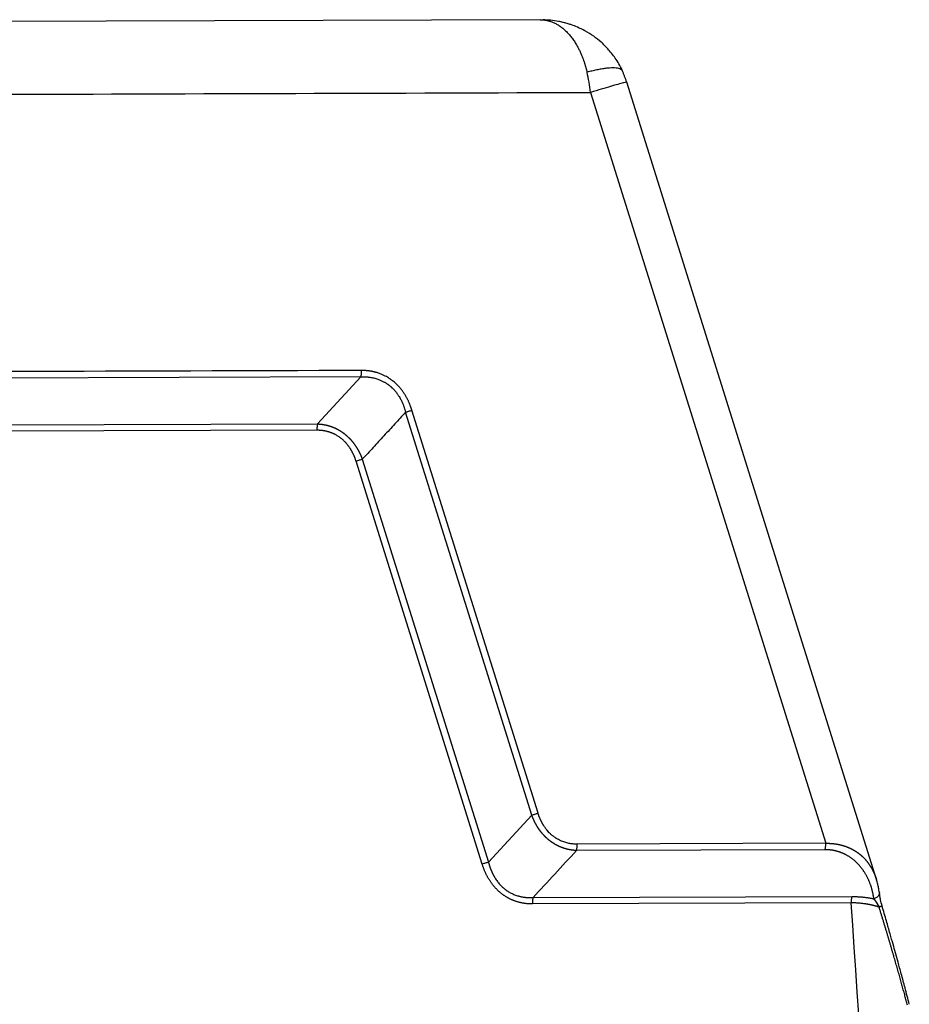
# Model space of a CAD drawing. Units: millimetres. Extents: x 1443 to 2186, y 588 to 1113.
# Drawn here: x 1608 to 1660, y 699 to 757 of the extents above; entities that cross this region are included whole.
import ezdxf

# ---------------------------------------------------------------- set-up
doc = ezdxf.new("R2010")
doc.units = ezdxf.units.MM
doc.header["$LTSCALE"] = 3
doc.layers.get('0').update_dxf_attribs({"linetype": 'CONTINUOUS', "lineweight": 30})

msp = doc.modelspace()

# ---------------------------------------------------------------- linework, layer by layer
at = {"color": 7, "linetype": 'Continuous'}
for p, q in [((1638.083, 756.713), (1570.885, 756.498)), ((1657.711, 706.527), (1643.142, 753.061)), ((1641.025, 752.468), (1654.747, 708.636)), ((1627.626, 735.864), (1587.753, 735.736)), ((1625.098, 733.117), (1627.626, 735.864)), ((1637.596, 710.283), (1630.234, 733.8)), ((1637.961, 710.396), (1630.598, 733.913)), ((1588.559, 733), (1625.098, 733.117)), ((1625.06, 732.745), (1588.521, 732.628)), ((1634.704, 707.422), (1627.341, 730.939)), ((1627.705, 731.052), (1635.068, 707.535)), ((1635.068, 707.535), (1637.596, 710.283)), ((1654.709, 708.265), (1640.204, 708.218)), ((1654.747, 708.636), (1640.242, 708.59)), ((1637.675, 705.471), (1656.276, 705.53)), ((1656.237, 705.159), (1637.637, 705.099))]:
    msp.add_line(p, q, dxfattribs=at)
for points, degree, knots in [([(1638.083, 756.713), (1638.09, 756.713), (1638.104, 756.713), (1638.127, 756.713), (1638.152, 756.712), (1638.176, 756.711), (1638.201, 756.71), (1638.226, 756.708), (1638.251, 756.706), (1638.276, 756.703), (1638.301, 756.701), (1638.327, 756.698), (1638.352, 756.694), (1638.377, 756.69), (1638.403, 756.686), (1638.428, 756.681), (1638.454, 756.676), (1638.48, 756.671), (1638.505, 756.665), (1638.531, 756.659), (1638.557, 756.653), (1638.583, 756.646), (1638.609, 756.639), (1638.635, 756.631), (1638.717, 756.605), (1638.853, 756.554), (1639.04, 756.462), (1639.224, 756.349), (1639.402, 756.216), (1639.578, 756.06), (1639.75, 755.882), (1639.914, 755.684), (1640.064, 755.475), (1640.192, 755.271), (1640.301, 755.075), (1640.394, 754.889), (1640.479, 754.701), (1640.541, 754.55), (1640.583, 754.44), (1640.609, 754.37), (1640.633, 754.3), (1640.656, 754.232), (1640.679, 754.164), (1640.7, 754.096), (1640.72, 754.029), (1640.739, 753.963), (1640.757, 753.897), (1640.775, 753.833), (1640.791, 753.769), (1640.807, 753.706), (1640.817, 753.664), (1640.822, 753.643)], 3, [0, 0, 0, 0, 0.005433, 0.012365, 0.019327, 0.026319, 0.033342, 0.040396, 0.047479, 0.054593, 0.061736, 0.068908, 0.07611, 0.08334, 0.090599, 0.097886, 0.105201, 0.112543, 0.119913, 0.12731, 0.134735, 0.142186, 0.149663, 0.157167, 0.164698, 0.220415, 0.276122, 0.331821, 0.387509, 0.44319, 0.503042, 0.560846, 0.616546, 0.670149, 0.712808, 0.754315, 0.794644, 0.8338, 0.848022, 0.861996, 0.875725, 0.889211, 0.902454, 0.915458, 0.928224, 0.940756, 0.953056, 0.965126, 0.976972, 0.988595, 1, 1, 1, 1]), ([(1642.914, 753.676), (1642.801, 753.926), (1642.555, 754.373), (1642.113, 754.949), (1641.666, 755.395), (1641.199, 755.764), (1640.735, 756.054), (1640.297, 756.266), (1639.97, 756.393), (1639.744, 756.467), (1639.575, 756.516), (1639.385, 756.565), (1639.087, 756.629), (1638.703, 756.686), (1638.403, 756.699), (1638.259, 756.698)], 3, [0, 0, 0, 0, 0.140457, 0.263403, 0.370572, 0.463421, 0.56701, 0.649357, 0.711871, 0.746294, 0.770857, 0.801795, 0.846395, 0.926591, 1, 1, 1, 1]), ([(1642.914, 753.675), (1642.914, 753.676), (1642.914, 753.677), (1642.903, 753.706), (1642.887, 753.731), (1642.844, 753.776), (1642.817, 753.797), (1642.751, 753.832), (1642.712, 753.847), (1642.624, 753.871), (1642.574, 753.881), (1642.464, 753.894), (1642.404, 753.898), (1642.275, 753.899), (1642.206, 753.897), (1642.059, 753.888), (1641.982, 753.881), (1641.82, 753.861), (1641.736, 753.848), (1641.563, 753.818), (1641.474, 753.801), (1641.292, 753.762), (1641.2, 753.741), (1641.012, 753.694), (1640.917, 753.67), (1640.822, 753.643)], 3, [0, 0, 0, 0, 0.003601, 0.003601, 0.094182, 0.094182, 0.184764, 0.184764, 0.275346, 0.275346, 0.365928, 0.365928, 0.456509, 0.456509, 0.547091, 0.547091, 0.637673, 0.637673, 0.728255, 0.728255, 0.818836, 0.818836, 0.909418, 0.909418, 1, 1, 1, 1]), ([(1641.025, 752.468), (1641.001, 752.67), (1640.972, 752.87), (1640.905, 753.262), (1640.866, 753.455), (1640.822, 753.643)], 3, [0, 0, 0, 0, 0.5, 0.5, 1, 1, 1, 1]), ([(1643.142, 753.061), (1643.141, 753.065), (1643.129, 753.064), (1643.071, 753.055), (1643.013, 753.042), (1642.852, 753.001), (1642.749, 752.973), (1642.5, 752.904), (1642.355, 752.863), (1642.029, 752.768), (1641.848, 752.715), (1641.456, 752.599), (1641.246, 752.535), (1641.025, 752.468)], 3, [0, 0, 0, 0, 0.120241, 0.120241, 0.296193, 0.296193, 0.472145, 0.472145, 0.648096, 0.648096, 0.824048, 0.824048, 1, 1, 1, 1]), ([(1627.626, 735.864), (1627.634, 735.891), (1627.642, 735.919), (1627.653, 735.978), (1627.658, 736.009), (1627.665, 736.073), (1627.666, 736.105), (1627.668, 736.171), (1627.667, 736.204), (1627.665, 736.236)], 3, [0, 0, 0, 0, 0.25, 0.25, 0.5, 0.5, 0.75, 0.75, 1, 1, 1, 1]), ([(1627.628, 735.861), (1627.636, 735.862), (1627.652, 735.863), (1627.676, 735.865), (1627.699, 735.866), (1627.722, 735.867), (1627.744, 735.867), (1627.766, 735.868), (1627.788, 735.868), (1627.808, 735.868), (1627.829, 735.868), (1627.849, 735.868), (1627.868, 735.868), (1627.887, 735.867), (1627.905, 735.866), (1627.923, 735.866), (1627.941, 735.865), (1627.958, 735.864), (1627.974, 735.863), (1627.99, 735.861), (1628.006, 735.86), (1628.021, 735.859), (1628.035, 735.858), (1628.049, 735.856), (1628.062, 735.855), (1628.115, 735.849), (1628.204, 735.837), (1628.327, 735.813), (1628.443, 735.785), (1628.551, 735.752), (1628.652, 735.717), (1628.745, 735.68), (1628.83, 735.641), (1628.908, 735.603), (1628.979, 735.566), (1629.042, 735.529), (1629.098, 735.495), (1629.148, 735.463), (1629.191, 735.433), (1629.227, 735.407), (1629.258, 735.385), (1629.287, 735.362), (1629.317, 735.338), (1629.35, 735.31), (1629.385, 735.28), (1629.419, 735.248), (1629.455, 735.214), (1629.491, 735.179), (1629.527, 735.141), (1629.564, 735.101), (1629.6, 735.06), (1629.637, 735.016), (1629.674, 734.97), (1629.712, 734.922), (1629.749, 734.872), (1629.785, 734.82), (1629.822, 734.765), (1629.866, 734.696), (1629.914, 734.612), (1629.966, 734.517), (1630.012, 734.425), (1630.052, 734.336), (1630.087, 734.252), (1630.118, 734.173), (1630.144, 734.098), (1630.168, 734.028), (1630.187, 733.964), (1630.205, 733.904), (1630.219, 733.85), (1630.228, 733.816), (1630.232, 733.8)], 3, [0, 0, 0, 0, 0.007092, 0.014039, 0.020841, 0.027498, 0.034011, 0.040378, 0.0466, 0.052677, 0.058609, 0.064396, 0.070037, 0.075533, 0.080884, 0.08609, 0.09115, 0.096065, 0.100834, 0.105457, 0.109935, 0.114268, 0.118455, 0.122496, 0.126391, 0.130141, 0.167948, 0.203833, 0.237789, 0.269808, 0.299883, 0.328006, 0.354172, 0.378374, 0.400607, 0.420867, 0.439149, 0.455449, 0.469764, 0.482092, 0.492431, 0.500779, 0.51235, 0.524358, 0.536801, 0.549678, 0.562989, 0.576734, 0.590912, 0.60552, 0.62056, 0.636029, 0.651926, 0.668251, 0.685002, 0.702178, 0.719777, 0.737798, 0.768291, 0.797193, 0.824512, 0.850254, 0.874425, 0.897029, 0.918073, 0.937559, 0.955491, 0.971874, 0.986709, 1, 1, 1, 1]), ([(1630.598, 733.913), (1630.594, 733.926), (1630.586, 733.952), (1630.573, 733.993), (1630.559, 734.037), (1630.543, 734.084), (1630.526, 734.134), (1630.506, 734.187), (1630.485, 734.243), (1630.462, 734.301), (1630.436, 734.362), (1630.408, 734.426), (1630.377, 734.492), (1630.343, 734.561), (1630.306, 734.632), (1630.266, 734.704), (1630.223, 734.779), (1630.176, 734.855), (1630.125, 734.933), (1630.071, 735.01), (1630.015, 735.087), (1629.955, 735.162), (1629.89, 735.24), (1629.82, 735.318), (1629.744, 735.397), (1629.662, 735.475), (1629.575, 735.554), (1629.503, 735.613), (1629.444, 735.659), (1629.391, 735.698), (1629.318, 735.749), (1629.223, 735.811), (1629.105, 735.881), (1628.963, 735.955), (1628.796, 736.029), (1628.657, 736.08), (1628.557, 736.111), (1628.504, 736.126), (1628.451, 736.14), (1628.398, 736.154), (1628.345, 736.166), (1628.292, 736.177), (1628.239, 736.188), (1628.186, 736.197), (1628.134, 736.205), (1628.081, 736.212), (1628.028, 736.219), (1627.976, 736.224), (1627.924, 736.228), (1627.872, 736.232), (1627.82, 736.234), (1627.768, 736.236), (1627.716, 736.236), (1627.682, 736.236), (1627.665, 736.236)], 3, [0, 0, 0, 0, 0.009398, 0.019597, 0.030598, 0.0424, 0.055004, 0.068411, 0.082619, 0.09763, 0.113444, 0.130062, 0.147484, 0.165711, 0.184744, 0.204583, 0.22523, 0.246685, 0.268951, 0.292027, 0.314246, 0.337554, 0.361954, 0.387443, 0.414021, 0.441689, 0.470445, 0.500288, 0.510303, 0.526395, 0.548558, 0.576788, 0.611077, 0.651415, 0.69779, 0.750188, 0.764411, 0.778589, 0.792723, 0.806814, 0.820863, 0.83487, 0.848837, 0.862763, 0.876651, 0.8905, 0.904311, 0.918086, 0.931824, 0.945527, 0.959196, 0.97283, 0.986431, 1, 1, 1, 1]), ([(1630.232, 733.8), (1630.262, 733.809), (1630.293, 733.819), (1630.355, 733.839), (1630.387, 733.849), (1630.449, 733.868), (1630.48, 733.877), (1630.541, 733.896), (1630.57, 733.905), (1630.598, 733.913)], 3, [0, 0, 0, 0, 0.25, 0.25, 0.5, 0.5, 0.75, 0.75, 1, 1, 1, 1]), ([(1625.1, 733.114), (1625.091, 733.088), (1625.083, 733.06), (1625.071, 733.002), (1625.066, 732.971), (1625.059, 732.908), (1625.058, 732.875), (1625.057, 732.81), (1625.057, 732.778), (1625.06, 732.745)], 3, [0, 0, 0, 0, 0.25, 0.25, 0.5, 0.5, 0.75, 0.75, 1, 1, 1, 1]), ([(1625.098, 733.117), (1625.107, 733.116), (1625.125, 733.116), (1625.151, 733.114), (1625.178, 733.113), (1625.204, 733.111), (1625.23, 733.109), (1625.257, 733.106), (1625.283, 733.103), (1625.309, 733.101), (1625.335, 733.097), (1625.361, 733.094), (1625.387, 733.09), (1625.413, 733.086), (1625.438, 733.082), (1625.464, 733.078), (1625.49, 733.073), (1625.515, 733.069), (1625.541, 733.064), (1625.566, 733.058), (1625.591, 733.053), (1625.617, 733.047), (1625.642, 733.041), (1625.667, 733.035), (1625.692, 733.028), (1625.716, 733.021), (1625.741, 733.014), (1625.766, 733.007), (1625.791, 733), (1625.815, 732.992), (1625.84, 732.984), (1625.864, 732.976), (1625.888, 732.968), (1625.912, 732.959), (1625.936, 732.95), (1625.96, 732.941), (1625.984, 732.932), (1626.008, 732.922), (1626.032, 732.913), (1626.055, 732.903), (1626.079, 732.892), (1626.102, 732.882), (1626.125, 732.871), (1626.149, 732.86), (1626.172, 732.849), (1626.195, 732.838), (1626.218, 732.826), (1626.24, 732.815), (1626.263, 732.803), (1626.285, 732.79), (1626.308, 732.778), (1626.33, 732.765), (1626.353, 732.753), (1626.375, 732.739), (1626.397, 732.726), (1626.419, 732.713), (1626.44, 732.699), (1626.462, 732.685), (1626.484, 732.671), (1626.505, 732.656), (1626.526, 732.642), (1626.548, 732.627), (1626.569, 732.612), (1626.59, 732.597), (1626.61, 732.581), (1626.631, 732.566), (1626.652, 732.55), (1626.672, 732.534), (1626.693, 732.517), (1626.713, 732.501), (1626.733, 732.484), (1626.753, 732.467), (1626.773, 732.45), (1626.793, 732.433), (1626.812, 732.415), (1626.832, 732.398), (1626.851, 732.38), (1626.87, 732.362), (1626.889, 732.343), (1626.908, 732.325), (1626.927, 732.306), (1626.946, 732.287), (1626.964, 732.268), (1626.983, 732.249), (1627.001, 732.229), (1627.019, 732.21), (1627.037, 732.19), (1627.055, 732.17), (1627.072, 732.15), (1627.09, 732.129), (1627.107, 732.109), (1627.125, 732.088), (1627.142, 732.067), (1627.159, 732.045), (1627.175, 732.024), (1627.192, 732.002), (1627.209, 731.981), (1627.225, 731.959), (1627.241, 731.937), (1627.257, 731.914), (1627.273, 731.892), (1627.289, 731.869), (1627.304, 731.846), (1627.32, 731.823), (1627.335, 731.8), (1627.35, 731.777), (1627.365, 731.753), (1627.38, 731.729), (1627.395, 731.705), (1627.409, 731.681), (1627.423, 731.657), (1627.437, 731.632), (1627.451, 731.608), (1627.465, 731.583), (1627.479, 731.558), (1627.492, 731.533), (1627.506, 731.508), (1627.519, 731.482), (1627.532, 731.456), (1627.545, 731.431), (1627.557, 731.405), (1627.57, 731.379), (1627.582, 731.352), (1627.594, 731.326), (1627.606, 731.299), (1627.618, 731.272), (1627.629, 731.245), (1627.641, 731.218), (1627.652, 731.191), (1627.663, 731.164), (1627.674, 731.136), (1627.685, 731.108), (1627.695, 731.08), (1627.702, 731.062), (1627.705, 731.052)], 3, [0, 0, 0, 0, 0.008094, 0.016165, 0.024214, 0.03224, 0.040245, 0.048227, 0.056188, 0.064128, 0.072048, 0.079946, 0.087825, 0.095684, 0.103523, 0.111342, 0.119143, 0.126925, 0.134689, 0.142435, 0.150164, 0.157875, 0.165569, 0.173246, 0.180907, 0.188552, 0.196181, 0.203795, 0.211394, 0.218979, 0.226549, 0.234105, 0.241648, 0.249177, 0.256694, 0.264198, 0.27169, 0.279171, 0.286639, 0.294097, 0.301544, 0.308981, 0.316408, 0.323825, 0.331233, 0.338633, 0.346023, 0.353406, 0.360781, 0.368149, 0.37551, 0.382864, 0.390212, 0.397554, 0.404891, 0.412223, 0.41955, 0.426873, 0.434192, 0.441507, 0.44882, 0.456129, 0.463437, 0.470742, 0.478046, 0.485349, 0.492651, 0.499953, 0.507255, 0.514557, 0.52186, 0.529164, 0.536469, 0.543777, 0.551087, 0.5584, 0.565716, 0.573035, 0.580359, 0.587686, 0.595019, 0.602356, 0.609699, 0.617048, 0.624403, 0.631764, 0.639133, 0.646509, 0.653892, 0.661284, 0.668684, 0.676094, 0.683512, 0.69094, 0.698378, 0.705826, 0.713285, 0.720755, 0.728237, 0.735731, 0.743236, 0.750754, 0.758285, 0.76583, 0.773388, 0.780959, 0.788546, 0.796146, 0.803762, 0.811393, 0.81904, 0.826703, 0.834382, 0.842078, 0.849791, 0.857521, 0.86527, 0.873036, 0.88082, 0.888623, 0.896445, 0.904286, 0.912147, 0.920028, 0.927929, 0.935851, 0.943793, 0.951757, 0.959742, 0.967749, 0.975778, 0.983829, 0.991903, 1, 1, 1, 1]), ([(1627.341, 730.939), (1627.222, 731.335), (1627.003, 731.677), (1626.775, 732.033), (1626.171, 732.512), (1625.794, 732.635), (1625.433, 732.752), (1625.06, 732.745)], 2, [0, 0, 0, 0.25, 0.25, 0.5, 0.75, 0.75, 1, 1, 1]), ([(1637.596, 710.283), (1637.626, 710.292), (1637.656, 710.302), (1637.718, 710.321), (1637.75, 710.331), (1637.812, 710.351), (1637.843, 710.36), (1637.903, 710.379), (1637.933, 710.388), (1637.961, 710.396)], 3, [0, 0, 0, 0, 0.25, 0.25, 0.5, 0.5, 0.75, 0.75, 1, 1, 1, 1]), ([(1640.242, 708.59), (1640.235, 708.59), (1640.222, 708.589), (1640.201, 708.589), (1640.181, 708.589), (1640.092, 708.591), (1639.931, 708.602), (1639.699, 708.643), (1639.5, 708.7), (1639.339, 708.762), (1639.213, 708.818), (1639.117, 708.869), (1639.048, 708.909), (1639.003, 708.937), (1638.954, 708.969), (1638.903, 709.006), (1638.848, 709.046), (1638.796, 709.088), (1638.739, 709.137), (1638.674, 709.196), (1638.592, 709.278), (1638.497, 709.385), (1638.39, 709.519), (1638.313, 709.634), (1638.263, 709.715), (1638.241, 709.752), (1638.219, 709.79), (1638.198, 709.828), (1638.177, 709.868), (1638.156, 709.908), (1638.136, 709.949), (1638.116, 709.99), (1638.096, 710.032), (1638.077, 710.075), (1638.059, 710.119), (1638.041, 710.163), (1638.024, 710.208), (1638.007, 710.254), (1637.991, 710.301), (1637.975, 710.348), (1637.965, 710.38), (1637.96, 710.396)], 3, [0, 0, 0, 0, 0.00682, 0.013705, 0.020656, 0.027672, 0.104659, 0.183466, 0.264194, 0.30908, 0.353975, 0.398884, 0.414395, 0.431439, 0.450017, 0.470127, 0.491769, 0.514941, 0.534229, 0.561999, 0.598236, 0.642923, 0.696033, 0.757535, 0.770695, 0.783989, 0.797417, 0.810982, 0.824682, 0.83852, 0.852495, 0.866609, 0.880862, 0.895255, 0.909789, 0.924465, 0.939283, 0.954245, 0.969351, 0.984603, 1, 1, 1, 1]), ([(1640.204, 708.218), (1640.195, 708.219), (1640.177, 708.219), (1640.151, 708.221), (1640.124, 708.222), (1640.098, 708.224), (1640.071, 708.226), (1640.045, 708.229), (1640.019, 708.232), (1639.993, 708.234), (1639.967, 708.238), (1639.941, 708.241), (1639.915, 708.245), (1639.889, 708.249), (1639.863, 708.253), (1639.837, 708.257), (1639.812, 708.262), (1639.786, 708.266), (1639.761, 708.272), (1639.736, 708.277), (1639.71, 708.282), (1639.685, 708.288), (1639.66, 708.294), (1639.635, 708.301), (1639.61, 708.307), (1639.585, 708.314), (1639.56, 708.321), (1639.536, 708.328), (1639.511, 708.335), (1639.486, 708.343), (1639.462, 708.351), (1639.438, 708.359), (1639.413, 708.367), (1639.389, 708.376), (1639.365, 708.385), (1639.341, 708.394), (1639.317, 708.403), (1639.294, 708.413), (1639.27, 708.423), (1639.246, 708.433), (1639.223, 708.443), (1639.199, 708.453), (1639.176, 708.464), (1639.153, 708.475), (1639.13, 708.486), (1639.107, 708.497), (1639.084, 708.509), (1639.061, 708.52), (1639.039, 708.532), (1639.016, 708.545), (1638.994, 708.557), (1638.971, 708.57), (1638.949, 708.583), (1638.927, 708.596), (1638.905, 708.609), (1638.883, 708.623), (1638.861, 708.636), (1638.839, 708.65), (1638.818, 708.664), (1638.796, 708.679), (1638.775, 708.693), (1638.754, 708.708), (1638.733, 708.723), (1638.712, 708.738), (1638.691, 708.754), (1638.67, 708.77), (1638.65, 708.785), (1638.629, 708.801), (1638.609, 708.818), (1638.589, 708.834), (1638.568, 708.851), (1638.548, 708.868), (1638.529, 708.885), (1638.509, 708.902), (1638.489, 708.92), (1638.47, 708.937), (1638.451, 708.955), (1638.431, 708.973), (1638.412, 708.992), (1638.393, 709.01), (1638.375, 709.029), (1638.356, 709.048), (1638.337, 709.067), (1638.319, 709.086), (1638.301, 709.106), (1638.283, 709.125), (1638.265, 709.145), (1638.247, 709.165), (1638.229, 709.186), (1638.212, 709.206), (1638.194, 709.227), (1638.177, 709.247), (1638.16, 709.268), (1638.143, 709.29), (1638.126, 709.311), (1638.109, 709.333), (1638.093, 709.354), (1638.077, 709.376), (1638.06, 709.399), (1638.044, 709.421), (1638.028, 709.443), (1638.013, 709.466), (1637.997, 709.489), (1637.982, 709.512), (1637.966, 709.535), (1637.951, 709.559), (1637.936, 709.582), (1637.922, 709.606), (1637.907, 709.63), (1637.893, 709.654), (1637.878, 709.678), (1637.864, 709.703), (1637.85, 709.727), (1637.836, 709.752), (1637.823, 709.777), (1637.809, 709.802), (1637.796, 709.827), (1637.783, 709.853), (1637.77, 709.879), (1637.757, 709.904), (1637.744, 709.93), (1637.732, 709.956), (1637.72, 709.983), (1637.707, 710.009), (1637.696, 710.036), (1637.684, 710.063), (1637.672, 710.09), (1637.661, 710.117), (1637.65, 710.144), (1637.639, 710.171), (1637.628, 710.199), (1637.617, 710.227), (1637.606, 710.255), (1637.6, 710.273), (1637.596, 710.283)], 3, [0, 0, 0, 0, 0.008096, 0.016169, 0.024219, 0.032247, 0.040253, 0.048237, 0.0562, 0.064141, 0.072062, 0.079962, 0.087842, 0.095702, 0.103543, 0.111364, 0.119166, 0.12695, 0.134715, 0.142462, 0.150192, 0.157904, 0.165599, 0.173278, 0.18094, 0.188586, 0.196217, 0.203832, 0.211432, 0.219018, 0.226589, 0.234146, 0.24169, 0.249221, 0.256738, 0.264243, 0.271736, 0.279217, 0.286687, 0.294146, 0.301594, 0.309031, 0.316459, 0.323877, 0.331285, 0.338685, 0.346077, 0.35346, 0.360836, 0.368204, 0.375565, 0.38292, 0.390268, 0.397611, 0.404948, 0.412281, 0.419608, 0.426931, 0.434251, 0.441566, 0.448879, 0.456189, 0.463497, 0.470802, 0.478106, 0.485409, 0.492711, 0.500013, 0.507315, 0.514617, 0.52192, 0.529224, 0.53653, 0.543837, 0.551147, 0.55846, 0.565775, 0.573094, 0.580418, 0.587745, 0.595077, 0.602414, 0.609756, 0.617105, 0.624459, 0.63182, 0.639188, 0.646564, 0.653947, 0.661338, 0.668738, 0.676146, 0.683564, 0.690991, 0.698428, 0.705876, 0.713334, 0.720803, 0.728284, 0.735777, 0.743281, 0.750799, 0.758329, 0.765872, 0.773429, 0.781, 0.788585, 0.796184, 0.803799, 0.811429, 0.819075, 0.826736, 0.834414, 0.842109, 0.849821, 0.85755, 0.865296, 0.873061, 0.880844, 0.888646, 0.896466, 0.904306, 0.912165, 0.920045, 0.927944, 0.935864, 0.943805, 0.951767, 0.959751, 0.967756, 0.975783, 0.983833, 0.991905, 1, 1, 1, 1]), ([(1640.202, 708.221), (1640.211, 708.247), (1640.218, 708.275), (1640.231, 708.333), (1640.235, 708.364), (1640.242, 708.427), (1640.244, 708.46), (1640.245, 708.525), (1640.244, 708.557), (1640.242, 708.59)], 3, [0, 0, 0, 0, 0.25, 0.25, 0.5, 0.5, 0.75, 0.75, 1, 1, 1, 1]), ([(1654.709, 708.265), (1654.717, 708.291), (1654.724, 708.319), (1654.736, 708.379), (1654.741, 708.41), (1654.747, 708.473), (1654.749, 708.506), (1654.75, 708.571), (1654.75, 708.604), (1654.747, 708.636)], 3, [0, 0, 0, 0, 0.25, 0.25, 0.5, 0.5, 0.75, 0.75, 1, 1, 1, 1]), ([(1657.558, 705.397), (1657.487, 705.939), (1657.281, 706.428), (1657.067, 706.935), (1656.732, 707.322), (1656.363, 707.748), (1655.88, 707.991), (1655.615, 708.125), (1655.332, 708.192), (1655.046, 708.26), (1654.709, 708.265)], 2, [0, 0, 0, 0.25, 0.25, 0.5, 0.5, 0.75, 0.75, 0.875, 0.875, 1, 1, 1]), ([(1654.747, 708.636), (1654.756, 708.636), (1654.773, 708.637), (1654.798, 708.637), (1654.823, 708.638), (1654.848, 708.638), (1654.873, 708.637), (1654.899, 708.637), (1654.924, 708.637), (1654.949, 708.636), (1654.974, 708.635), (1655, 708.634), (1655.025, 708.633), (1655.05, 708.631), (1655.075, 708.629), (1655.1, 708.628), (1655.125, 708.626), (1655.151, 708.623), (1655.176, 708.621), (1655.201, 708.618), (1655.226, 708.615), (1655.251, 708.612), (1655.276, 708.609), (1655.301, 708.606), (1655.326, 708.602), (1655.351, 708.599), (1655.376, 708.595), (1655.401, 708.59), (1655.425, 708.586), (1655.45, 708.581), (1655.475, 708.577), (1655.5, 708.572), (1655.525, 708.567), (1655.549, 708.561), (1655.574, 708.556), (1655.598, 708.55), (1655.623, 708.544), (1655.647, 708.538), (1655.672, 708.531), (1655.696, 708.525), (1655.721, 708.518), (1655.745, 708.511), (1655.769, 708.504), (1655.793, 708.497), (1655.817, 708.489), (1655.842, 708.481), (1655.866, 708.473), (1655.89, 708.465), (1655.913, 708.457), (1655.937, 708.448), (1655.961, 708.439), (1655.985, 708.43), (1656.008, 708.421), (1656.032, 708.412), (1656.055, 708.402), (1656.079, 708.392), (1656.102, 708.382), (1656.125, 708.372), (1656.148, 708.361), (1656.172, 708.351), (1656.195, 708.34), (1656.217, 708.329), (1656.24, 708.317), (1656.263, 708.306), (1656.286, 708.294), (1656.308, 708.282), (1656.331, 708.27), (1656.353, 708.257), (1656.375, 708.245), (1656.398, 708.232), (1656.42, 708.219), (1656.442, 708.206), (1656.464, 708.192), (1656.485, 708.178), (1656.507, 708.165), (1656.529, 708.15), (1656.55, 708.136), (1656.571, 708.121), (1656.593, 708.107), (1656.614, 708.092), (1656.635, 708.076), (1656.656, 708.061), (1656.677, 708.045), (1656.697, 708.029), (1656.718, 708.013), (1656.738, 707.997), (1656.759, 707.98), (1656.779, 707.963), (1656.799, 707.946), (1656.819, 707.929), (1656.839, 707.912), (1656.858, 707.894), (1656.878, 707.876), (1656.897, 707.858), (1656.917, 707.84), (1656.936, 707.821), (1656.955, 707.802), (1656.974, 707.783), (1656.993, 707.763), (1657.013, 707.742), (1657.032, 707.721), (1657.052, 707.7), (1657.072, 707.677), (1657.092, 707.654), (1657.112, 707.631), (1657.132, 707.607), (1657.152, 707.582), (1657.172, 707.557), (1657.192, 707.531), (1657.212, 707.505), (1657.232, 707.478), (1657.253, 707.45), (1657.273, 707.422), (1657.293, 707.393), (1657.313, 707.363), (1657.333, 707.333), (1657.352, 707.302), (1657.372, 707.271), (1657.392, 707.239), (1657.411, 707.206), (1657.431, 707.173), (1657.45, 707.139), (1657.469, 707.104), (1657.487, 707.068), (1657.506, 707.032), (1657.524, 706.996), (1657.542, 706.958), (1657.56, 706.92), (1657.578, 706.881), (1657.595, 706.842), (1657.612, 706.801), (1657.628, 706.76), (1657.644, 706.719), (1657.66, 706.676), (1657.676, 706.633), (1657.691, 706.589), (1657.702, 706.554), (1657.709, 706.533), (1657.711, 706.527)], 3, [0, 0, 0, 0, 0.005288, 0.01059, 0.015908, 0.021241, 0.026589, 0.031953, 0.037332, 0.042728, 0.048139, 0.053567, 0.059011, 0.064471, 0.069948, 0.075442, 0.080953, 0.086481, 0.092027, 0.09759, 0.10317, 0.108768, 0.114385, 0.120019, 0.125671, 0.131342, 0.137031, 0.142739, 0.148465, 0.15421, 0.159975, 0.165758, 0.171561, 0.177383, 0.183225, 0.189086, 0.194967, 0.200868, 0.206789, 0.21273, 0.218692, 0.224674, 0.230676, 0.236699, 0.242743, 0.248808, 0.254894, 0.261001, 0.267129, 0.273278, 0.279449, 0.285641, 0.291855, 0.298091, 0.304349, 0.310628, 0.31693, 0.323254, 0.3296, 0.335969, 0.34236, 0.348773, 0.35521, 0.361669, 0.368151, 0.374655, 0.381183, 0.387734, 0.394309, 0.400906, 0.407527, 0.414172, 0.42084, 0.427532, 0.434248, 0.440987, 0.44775, 0.454538, 0.461349, 0.468185, 0.475045, 0.481929, 0.488838, 0.495771, 0.502729, 0.509711, 0.516718, 0.52375, 0.530807, 0.537889, 0.544995, 0.552127, 0.559284, 0.566466, 0.573674, 0.580907, 0.588165, 0.595449, 0.60301, 0.610711, 0.618553, 0.626535, 0.634657, 0.642921, 0.651325, 0.659869, 0.668555, 0.677382, 0.686349, 0.695458, 0.704708, 0.714099, 0.723631, 0.733304, 0.743119, 0.753075, 0.763173, 0.773412, 0.783793, 0.794315, 0.804979, 0.815785, 0.826732, 0.837821, 0.849052, 0.860424, 0.871939, 0.883595, 0.895393, 0.907333, 0.919415, 0.931639, 0.944005, 0.956513, 0.969163, 0.981955, 0.994889, 1, 1, 1, 1]), ([(1635.068, 707.535), (1635.07, 707.526), (1635.075, 707.508), (1635.082, 707.482), (1635.089, 707.455), (1635.096, 707.429), (1635.104, 707.403), (1635.111, 707.376), (1635.119, 707.35), (1635.128, 707.324), (1635.136, 707.298), (1635.144, 707.273), (1635.153, 707.247), (1635.162, 707.221), (1635.171, 707.196), (1635.181, 707.171), (1635.19, 707.145), (1635.2, 707.12), (1635.21, 707.095), (1635.22, 707.07), (1635.23, 707.046), (1635.241, 707.021), (1635.251, 706.997), (1635.262, 706.972), (1635.273, 706.948), (1635.285, 706.924), (1635.296, 706.9), (1635.308, 706.876), (1635.32, 706.852), (1635.332, 706.828), (1635.344, 706.805), (1635.356, 706.781), (1635.369, 706.758), (1635.382, 706.735), (1635.395, 706.712), (1635.408, 706.689), (1635.458, 706.604), (1635.55, 706.463), (1635.694, 706.277), (1635.851, 706.111), (1636.019, 705.964), (1636.199, 705.835), (1636.392, 705.725), (1636.598, 705.632), (1636.757, 705.579), (1636.863, 705.55), (1636.913, 705.537), (1636.962, 705.526), (1637.012, 705.515), (1637.062, 705.506), (1637.112, 705.497), (1637.162, 705.49), (1637.213, 705.483), (1637.264, 705.478), (1637.315, 705.473), (1637.366, 705.47), (1637.417, 705.468), (1637.468, 705.466), (1637.52, 705.466), (1637.572, 705.466), (1637.623, 705.468), (1637.658, 705.47), (1637.675, 705.471)], 3, [0, 0, 0, 0, 0.007304, 0.014595, 0.021872, 0.029136, 0.036388, 0.043628, 0.050856, 0.058072, 0.065278, 0.072472, 0.079657, 0.086831, 0.093995, 0.10115, 0.108296, 0.115434, 0.122563, 0.129684, 0.136798, 0.143904, 0.151004, 0.158097, 0.165185, 0.172266, 0.179342, 0.186414, 0.19348, 0.200543, 0.207601, 0.214656, 0.221708, 0.228758, 0.235805, 0.24285, 0.249893, 0.314753, 0.377805, 0.439419, 0.499989, 0.56054, 0.622148, 0.685207, 0.750086, 0.764586, 0.779094, 0.793615, 0.808151, 0.822706, 0.837283, 0.851886, 0.866517, 0.88118, 0.895877, 0.910613, 0.92539, 0.940211, 0.95508, 0.969999, 0.984971, 1, 1, 1, 1]), ([(1637.637, 705.099), (1637.158, 705.091), (1636.693, 705.241), (1636.21, 705.398), (1635.821, 705.706), (1635.433, 706.013), (1635.138, 706.472), (1634.857, 706.911), (1634.704, 707.422)], 2, [0, 0, 0, 0.25, 0.25, 0.5, 0.5, 0.75, 0.75, 1, 1, 1]), ([(1657.88, 705.761), (1657.867, 705.858), (1657.839, 706.022), (1657.793, 706.228), (1657.754, 706.381), (1657.729, 706.466), (1657.716, 706.508)], 3, [0, 0, 0, 0, 0.377458, 0.651074, 0.827986, 1, 1, 1, 1]), ([(1637.675, 705.471), (1637.667, 705.444), (1637.66, 705.416), (1637.648, 705.357), (1637.644, 705.326), (1637.637, 705.262), (1637.635, 705.23), (1637.634, 705.164), (1637.635, 705.131), (1637.637, 705.099)], 3, [0, 0, 0, 0, 0.25, 0.25, 0.5, 0.5, 0.75, 0.75, 1, 1, 1, 1]), ([(1656.276, 705.53), (1656.268, 705.504), (1656.26, 705.476), (1656.249, 705.416), (1656.244, 705.385), (1656.237, 705.322), (1656.236, 705.289), (1656.234, 705.224), (1656.235, 705.191), (1656.238, 705.159)], 3, [0, 0, 0, 0, 0.25, 0.25, 0.5, 0.5, 0.75, 0.75, 1, 1, 1, 1]), ([(1657.88, 705.761), (1657.882, 705.747), (1657.882, 705.734), (1657.88, 705.698), (1657.876, 705.676), (1657.86, 705.631), (1657.849, 705.609), (1657.82, 705.566), (1657.803, 705.545), (1657.763, 705.507), (1657.74, 705.489), (1657.692, 705.456), (1657.666, 705.442), (1657.613, 705.417), (1657.586, 705.406), (1657.558, 705.397)], 3, [0, 0, 0, 0, 0.097252, 0.097252, 0.24771, 0.24771, 0.398168, 0.398168, 0.548626, 0.548626, 0.699084, 0.699084, 0.849542, 0.849542, 1, 1, 1, 1]), ([(1657.558, 705.397), (1657.581, 705.363), (1657.674, 705.22), (1657.78, 705.043), (1657.865, 704.911)], 3, [0, 0, 0, 0, 0.253687, 1, 1, 1, 1]), ([(1658.039, 704.973), (1658.005, 705.099), (1657.959, 705.294), (1657.913, 705.553), (1657.891, 705.682), (1657.881, 705.746)], 3, [0, 0, 0, 0, 0.424175, 0.691913, 1, 1, 1, 1]), ([(1657.865, 704.911), (1657.854, 704.914), (1657.833, 704.921), (1657.802, 704.931), (1657.77, 704.941), (1657.738, 704.95), (1657.706, 704.96), (1657.674, 704.969), (1657.642, 704.978), (1657.61, 704.986), (1657.578, 704.995), (1657.545, 705.003), (1657.513, 705.011), (1657.48, 705.019), (1657.448, 705.027), (1657.415, 705.034), (1657.382, 705.042), (1657.349, 705.049), (1657.316, 705.055), (1657.282, 705.062), (1657.249, 705.068), (1657.215, 705.075), (1657.182, 705.08), (1657.148, 705.086), (1657.114, 705.092), (1657.023, 705.106), (1656.873, 705.126), (1656.663, 705.146), (1656.451, 705.157), (1656.309, 705.159), (1656.237, 705.159), (1656.237, 705.159)], 3, [0, 0, 0, 0, 0.020955, 0.041897, 0.062825, 0.08374, 0.104643, 0.125534, 0.146414, 0.167282, 0.18814, 0.208988, 0.229827, 0.250656, 0.271477, 0.292289, 0.313094, 0.333891, 0.354682, 0.375466, 0.396244, 0.417017, 0.437785, 0.458548, 0.479307, 0.500063, 0.626556, 0.751963, 0.876396, 0.999968, 1, 1, 1, 1]), ([(1659.525, 699.184), (1659.512, 699.229), (1659.488, 699.319), (1659.451, 699.455), (1659.414, 699.593), (1659.375, 699.733), (1659.337, 699.874), (1659.297, 700.017), (1659.257, 700.162), (1659.217, 700.309), (1659.175, 700.457), (1659.133, 700.607), (1659.091, 700.759), (1659.048, 700.912), (1659.004, 701.068), (1658.959, 701.225), (1658.914, 701.383), (1658.868, 701.543), (1658.822, 701.705), (1658.775, 701.869), (1658.727, 702.034), (1658.678, 702.202), (1658.629, 702.37), (1658.579, 702.541), (1658.528, 702.713), (1658.477, 702.887), (1658.425, 703.063), (1658.372, 703.24), (1658.319, 703.419), (1658.265, 703.599), (1658.21, 703.782), (1658.154, 703.966), (1658.098, 704.152), (1658.04, 704.339), (1657.983, 704.528), (1657.924, 704.719), (1657.885, 704.846), (1657.865, 704.911)], 3, [0, 0, 0, 0, 0.023429, 0.04716, 0.071194, 0.09553, 0.120169, 0.14511, 0.170354, 0.1959, 0.221749, 0.2479, 0.274354, 0.30111, 0.328169, 0.35553, 0.383194, 0.41116, 0.439429, 0.468, 0.496874, 0.52605, 0.555529, 0.58531, 0.615394, 0.645781, 0.67647, 0.707461, 0.738755, 0.770352, 0.802251, 0.834453, 0.866957, 0.899764, 0.932874, 0.966285, 1, 1, 1, 1]), ([(1659.627, 699.239), (1659.544, 699.559), (1659.389, 700.154), (1659.17, 700.975), (1658.983, 701.658), (1658.825, 702.231), (1658.67, 702.782), (1658.495, 703.4), (1658.28, 704.146), (1658.123, 704.686), (1658.037, 704.978)], 3, [0, 0, 0, 0, 0.166951, 0.30983, 0.428651, 0.523426, 0.609348, 0.716989, 0.847209, 1, 1, 1, 1])]:
    msp.add_open_spline(points, degree=degree, knots=knots, dxfattribs=at)
for points, degree in [([(1643.142, 753.06), (1642.915, 753.673)], 1), ([(1572.224, 752.248), (1595.158, 752.321), (1618.091, 752.394), (1641.025, 752.468)], 3), ([(1627.665, 736.236), (1614.373, 736.193), (1601.082, 736.151), (1587.791, 736.108)], 3), ([(1630.234, 733.8), (1627.705, 731.052)], 1), ([(1656.276, 705.53), (1656.945, 705.532), (1657.558, 705.397)], 2), ([(1659.074, 663.546), (1658.128, 677.417), (1657.183, 691.288), (1656.237, 705.159)], 3)]:
    msp.add_open_spline(points, degree=degree, dxfattribs=at)
at = {"color": 7, "linetype": 'Continuous', "extrusion": (-1.4767e-12, 4.7399e-12, -1)}
msp.add_open_spline([(1627.705, 731.052), (1627.676, 731.043), (1627.645, 731.033), (1627.583, 731.014), (1627.552, 731.004), (1627.49, 730.984), (1627.459, 730.975), (1627.398, 730.956), (1627.369, 730.947), (1627.341, 730.939)], degree=3, knots=[0, 0, 0, 0, 0.25, 0.25, 0.5, 0.5, 0.75, 0.75, 1, 1, 1, 1], dxfattribs=at)
at = {"color": 7, "linetype": 'Continuous', "extrusion": (-1.6996e-05, 1.56393e-05, -1)}
msp.add_open_spline([(1637.675, 705.471), (1638.518, 706.386), (1639.361, 707.302), (1640.204, 708.218)], degree=3, dxfattribs=at)
at = {"color": 7, "linetype": 'Continuous', "extrusion": (7.233e-13, -2.3589e-12, -1)}
msp.add_open_spline([(1635.07, 707.535), (1635.04, 707.526), (1635.009, 707.516), (1634.947, 707.496), (1634.915, 707.486), (1634.852, 707.467), (1634.821, 707.458), (1634.761, 707.439), (1634.732, 707.43), (1634.704, 707.422)], degree=3, knots=[0, 0, 0, 0, 0.25, 0.25, 0.5, 0.5, 0.75, 0.75, 1, 1, 1, 1], dxfattribs=at)
at = {"color": 7, "linetype": 'Continuous'}
msp.add_rational_spline([(1658.037, 704.978), (1658.041, 704.969), (1657.865, 704.911)], [0.936039215355, 0.872928223005, 1], degree=2, dxfattribs=at)

doc.saveas('drawing.dxf')
